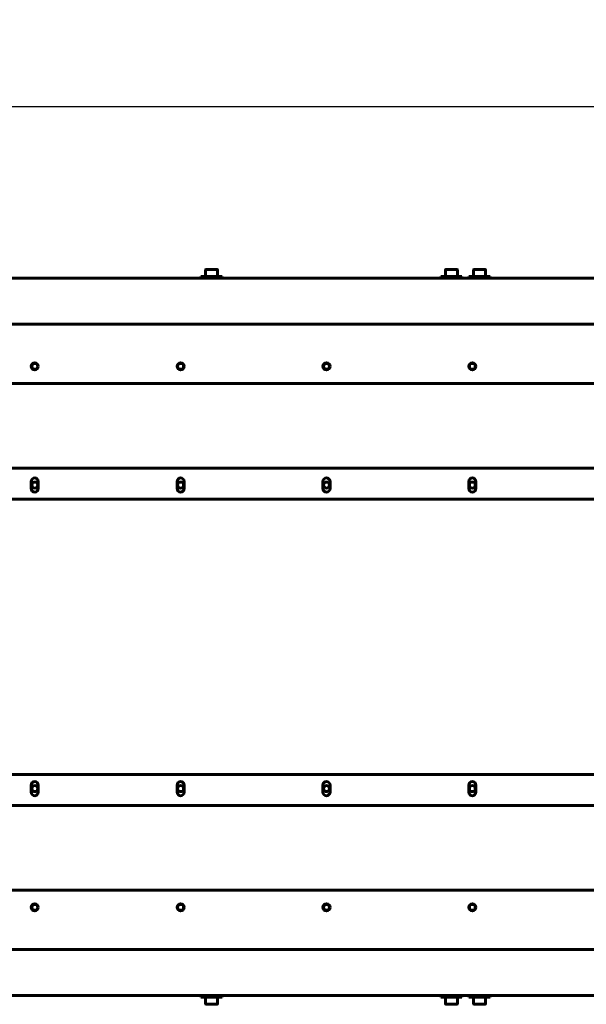
# Model space of a CAD drawing. Units: millimetres. Extents: x 25360 to 91512, y -29815 to 9110.
# Drawn here: x 28455 to 28856, y -4243 to -3545 of the extents above; entities that cross this region are included whole.
import ezdxf

# ---------------------------------------------------------------- set-up
doc = ezdxf.new("R2010")
doc.units = ezdxf.units.MM
doc.linetypes.add('K5LT_BASIC', pattern=[0])
doc.layers.add('Все виды', color=7, linetype='Continuous')
doc.styles.get("Standard").update_dxf_attribs({"font": 'arial.ttf'})
doc.dimstyles.new('ISO-25', dxfattribs={"dimtxt": 40, "dimasz": 40, "dimexe": 1.25, "dimexo": 0.625, "dimgap": 15, "dimtad": 1, "dimtxsty": 'Standard', "dimcen": 40, "dimadec": 0, "dimazin": 0, "dimtfac": 1, "dimtmove": 0, "dimatfit": 3, "dimfxl": 1, "dimarcsym": 0})

# ---------------------------------------------------------------- blocks, each defined once
blk = doc.blocks.new('*D20')
at = {"layer": 'Defpoints', "color": 0, "transparency": 16777216}
for p in [(28086.67, -3606.57), (28086.67, -3832.77), (29774.67, -3832.77)]:
    blk.add_point(p, dxfattribs=at)
at = {"layer": 'Все виды', "color": 0, "lineweight": -2, "transparency": 16777216}
for p, q in [((28086.67, -3832.14), (28086.67, -3605.32)), ((29734.67, -3606.57), (28126.67, -3606.57)), ((29774.67, -3832.14), (29774.67, -3605.32))]:
    blk.add_line(p, q, dxfattribs=at)
at = {"layer": 'Все виды', "color": 0, "transparency": 16777216}
for points in [[(28126.67, -3599.9), (28126.67, -3613.24), (28086.67, -3606.57)], [(29734.67, -3599.9), (29734.67, -3613.24), (29774.67, -3606.57)]]:
    blk.add_solid(points, dxfattribs=at)
at = {"layer": 'Все виды', "color": 0, "transparency": 16777216, "insert": (28930.67, -3571.15), "char_height": 40, "width": 115.7708, "attachment_point": 5}
blk.add_mtext('1688', dxfattribs=at)

msp = doc.modelspace()

# ---------------------------------------------------------------- linework, layer by layer
at = {"layer": 'Все виды', "linetype": 'K5LT_BASIC', "lineweight": 60}
for p, q in [((28583.172, -3728.119), (28583.172, -3726.919)), ((28583.172, -3726.919), (28598.172, -3726.919)), ((28586.422, -3722.344), (28586.422, -3726.919)), ((28594.497, -3721.919), (28586.847, -3721.919)), ((28594.922, -3722.344), (28594.922, -3726.919)), ((28598.172, -3728.119), (28598.172, -3726.919)), ((28753.172, -3728.119), (28753.172, -3726.919)), ((28753.172, -3726.919), (28768.172, -3726.919)), ((28756.422, -3722.344), (28756.422, -3726.919)), ((28764.497, -3721.919), (28756.847, -3721.919)), ((28764.922, -3722.344), (28764.922, -3726.919)), ((28768.172, -3728.119), (28768.172, -3726.919)), ((28773.172, -3728.119), (28773.172, -3726.919)), ((28773.172, -3726.919), (28788.172, -3726.919)), ((28776.422, -3722.344), (28776.422, -3726.919)), ((28784.497, -3721.919), (28776.847, -3721.919)), ((28784.922, -3722.344), (28784.922, -3726.919)), ((28788.172, -3728.119), (28788.172, -3726.919)), ((28392.322, -3728.119), (29469.022, -3728.119)), ((28583.172, -3728.119), (28598.172, -3728.119)), ((28758.172, -3728.119), (28763.172, -3728.119)), ((28438.672, -3760.769), (29422.672, -3760.769)), ((28228.672, -3802.769), (29632.672, -3802.769)), ((29632.672, -3862.769), (28228.672, -3862.769)), ((28462.819, -3877.351), (28462.819, -3872.351)), ((28467.819, -3872.351), (28467.819, -3877.351)), ((28566.231, -3877.351), (28566.231, -3872.351)), ((28571.231, -3872.351), (28571.231, -3877.351)), ((28669.642, -3877.351), (28669.642, -3872.351)), ((28674.642, -3872.351), (28674.642, -3877.351)), ((28773.054, -3877.351), (28773.054, -3872.351)), ((28778.054, -3872.351), (28778.054, -3877.351)), ((29821.672, -3884.769), (28039.672, -3884.769)), ((28039.672, -4080.169), (29821.672, -4080.169)), ((28462.819, -4092.588), (28462.819, -4087.588)), ((28467.819, -4087.588), (28467.819, -4092.588)), ((28566.231, -4092.588), (28566.231, -4087.588)), ((28571.231, -4087.588), (28571.231, -4092.588)), ((28669.642, -4092.588), (28669.642, -4087.588)), ((28674.642, -4087.588), (28674.642, -4092.588)), ((28773.054, -4092.588), (28773.054, -4087.588)), ((28778.054, -4087.588), (28778.054, -4092.588)), ((28228.672, -4102.169), (29632.672, -4102.169)), ((29632.672, -4162.169), (28228.672, -4162.169)), ((29422.672, -4204.169), (28438.672, -4204.169)), ((29469.022, -4236.819), (28392.322, -4236.819)), ((28583.172, -4236.819), (28583.172, -4238.019)), ((28598.172, -4236.819), (28583.172, -4236.819)), ((28598.172, -4236.819), (28598.172, -4238.019)), ((28753.172, -4236.819), (28753.172, -4238.019)), ((28763.172, -4236.819), (28758.172, -4236.819)), ((28768.172, -4236.819), (28768.172, -4238.019)), ((28773.172, -4236.819), (28773.172, -4238.019)), ((28788.172, -4236.819), (28788.172, -4238.019)), ((28598.172, -4238.019), (28583.172, -4238.019)), ((28586.422, -4242.594), (28586.422, -4238.019)), ((28586.847, -4243.019), (28594.497, -4243.019)), ((28594.922, -4242.594), (28594.922, -4238.019)), ((28768.172, -4238.019), (28753.172, -4238.019)), ((28756.422, -4242.594), (28756.422, -4238.019)), ((28756.847, -4243.019), (28764.497, -4243.019)), ((28764.922, -4242.594), (28764.922, -4238.019)), ((28788.172, -4238.019), (28773.172, -4238.019)), ((28776.422, -4242.594), (28776.422, -4238.019)), ((28776.847, -4243.019), (28784.497, -4243.019)), ((28784.922, -4242.594), (28784.922, -4238.019))]:
    msp.add_line(p, q, dxfattribs=at)
for centre, radius in [((28465.319, -3790.688), 2.5), ((28465.319, -3790.688), 2.1), ((28568.731, -3790.688), 2.5), ((28568.731, -3790.688), 2.1), ((28672.142, -3790.688), 2.5), ((28672.142, -3790.688), 2.1), ((28775.554, -3790.688), 2.5), ((28775.554, -3790.688), 2.1), ((28465.319, -3874.851), 2.1), ((28568.731, -3874.851), 2.1), ((28672.142, -3874.851), 2.1), ((28775.554, -3874.851), 2.1), ((28465.319, -4090.088), 2.1), ((28568.731, -4090.088), 2.1), ((28672.142, -4090.088), 2.1), ((28775.554, -4090.088), 2.1), ((28465.319, -4174.251), 2.5), ((28465.319, -4174.251), 2.1), ((28568.731, -4174.251), 2.5), ((28568.731, -4174.251), 2.1), ((28672.142, -4174.251), 2.5), ((28672.142, -4174.251), 2.1), ((28775.554, -4174.251), 2.5), ((28775.554, -4174.251), 2.1)]:
    msp.add_circle(centre, radius, dxfattribs=at)
for centre, radius, start, end in [((28586.847, -3722.344), 0.425, 90, 180), ((28594.497, -3722.344), 0.425, 0, 90), ((28756.847, -3722.344), 0.425, 90, 180), ((28764.497, -3722.344), 0.425, 0, 90), ((28776.847, -3722.344), 0.425, 90, 180), ((28784.497, -3722.344), 0.425, 0, 90), ((28465.319, -3872.351), 2.5, 0, 180), ((28568.731, -3872.351), 2.5, 0, 180), ((28672.142, -3872.351), 2.5, 0, 180), ((28775.554, -3872.351), 2.5, 0, 180), ((28465.319, -3877.351), 2.5, 180, 0), ((28568.731, -3877.351), 2.5, 180, 0), ((28672.142, -3877.351), 2.5, 180, 0), ((28775.554, -3877.351), 2.5, 180, 0), ((28465.319, -4087.588), 2.5, 0, 180), ((28568.731, -4087.588), 2.5, 0, 180), ((28672.142, -4087.588), 2.5, 0, 180), ((28775.554, -4087.588), 2.5, 0, 180), ((28465.319, -4092.588), 2.5, 180, 0), ((28568.731, -4092.588), 2.5, 180, 0), ((28672.142, -4092.588), 2.5, 180, 0), ((28775.554, -4092.588), 2.5, 180, 0), ((28586.847, -4242.594), 0.425, 180, 270), ((28594.497, -4242.594), 0.425, 270, 0), ((28756.847, -4242.594), 0.425, 180, 270), ((28764.497, -4242.594), 0.425, 270, 0), ((28776.847, -4242.594), 0.425, 180, 270), ((28784.497, -4242.594), 0.425, 270, 0)]:
    msp.add_arc(centre, radius, start, end, dxfattribs=at)

# ---------------------------------------------------------------- dimensions: what is measured, and where the dimension line sits
at = {"layer": 'Все виды', "color": 5}
dim = msp.add_linear_dim(base=(28086.672, -3606.57), p1=(29774.672, -3832.769), p2=(28086.672, -3832.769), angle=180, text='1688', dimstyle='ISO-25', dxfattribs=at)
dim.commit()
dim.dimension.update_dxf_attribs({"geometry": '*D20', "text_midpoint": (28930.672, -3606.57), "dimtype": 160})

doc.saveas('drawing.dxf')
